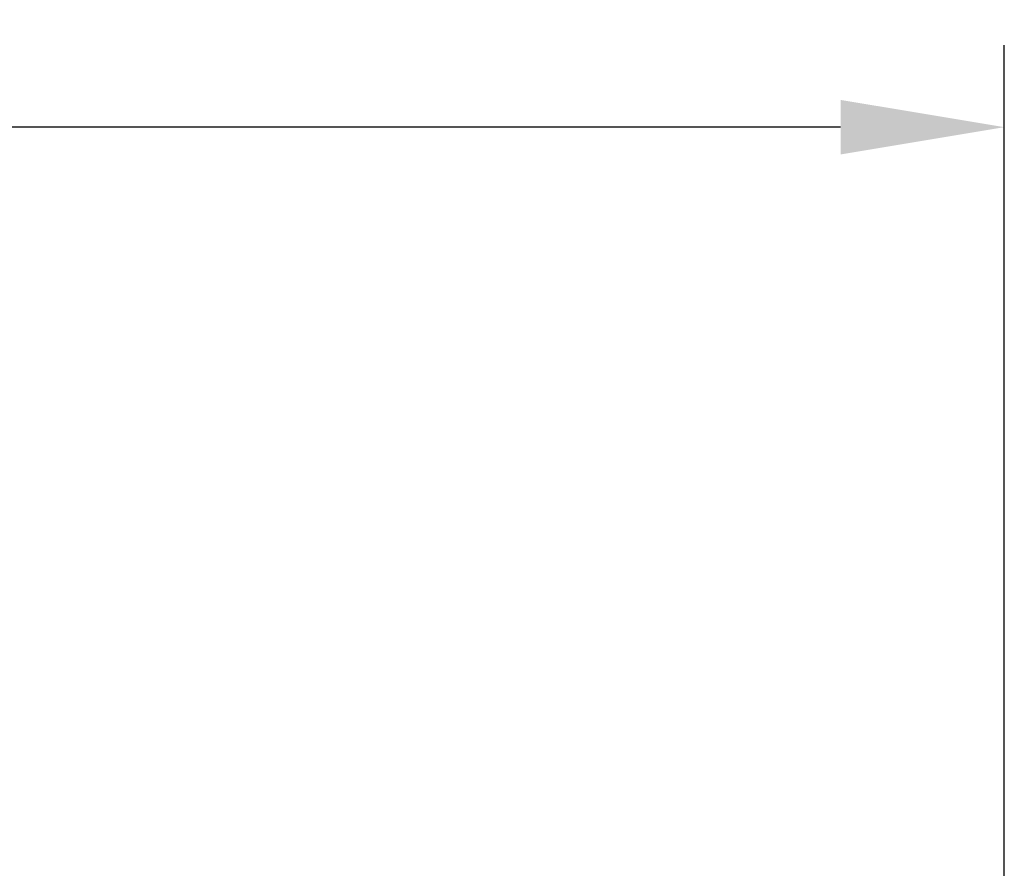
# Model space of a CAD drawing. Units: millimetres. Extents: x 364 to 643, y 89 to 304.
# Drawn here: x 451 to 466, y 176 to 189 of the extents above; entities that cross this region are included whole.
import ezdxf

# ---------------------------------------------------------------- set-up
doc = ezdxf.new("R2010")
doc.units = ezdxf.units.MM
doc.layers.add('DIM', color=1, linetype='Continuous')
doc.dimstyles.new('ISO-25', dxfattribs={"dimtxt": 2.5, "dimasz": 2.5, "dimexe": 1.25, "dimexo": 0.625, "dimtad": 0, "dimtih": 1, "dimtoh": 1, "dimdsep": 46, "dimtxsty": 'Standard', "dimcen": 2.5, "dimadec": 0, "dimazin": 0, "dimtfac": 1, "dimtmove": 0, "dimatfit": 3, "dimfxl": 1, "dimarcsym": 0})

# ---------------------------------------------------------------- blocks, each defined once
blk = doc.blocks.new('*D59')
at = {"layer": 'Defpoints', "color": 0, "transparency": 16777216}
for p in [(393.137, 187.31), (393.137, 179.285), (465.837, 173.754)]:
    blk.add_point(p, dxfattribs=at)
at = {"layer": 'DIM', "color": 0, "lineweight": -2, "transparency": 16777216}
for p, q in [((393.137, 179.91), (393.137, 188.56)), ((465.837, 174.379), (465.837, 188.56)), ((395.637, 187.31), (425.112, 187.31)), ((463.337, 187.31), (433.862, 187.31))]:
    blk.add_line(p, q, dxfattribs=at)
at = {"layer": 'DIM', "color": 0, "transparency": 16777216}
for points in [[(395.637, 187.726), (395.637, 186.893), (393.137, 187.31)], [(463.337, 187.726), (463.337, 186.893), (465.837, 187.31)]]:
    blk.add_solid(points, dxfattribs=at)
at = {"layer": 'DIM', "color": 0, "transparency": 16777216, "insert": (429.487, 187.31), "char_height": 2.5, "attachment_point": 5}
blk.add_mtext('72.7', dxfattribs=at)

msp = doc.modelspace()

# ---------------------------------------------------------------- dimensions: what is measured, and where the dimension line sits
at = {"layer": 'DIM'}
dim = msp.add_linear_dim(base=(393.137, 187.31), p1=(465.837, 173.754), p2=(393.137, 179.285), angle=180, text='72.7', dimstyle='ISO-25', override={"dimdec": 0, "dimpost": ''}, dxfattribs=at)
dim.commit()
dim.dimension.update_dxf_attribs({"geometry": '*D59', "text_midpoint": (429.487, 187.31)})

doc.saveas('drawing.dxf')
